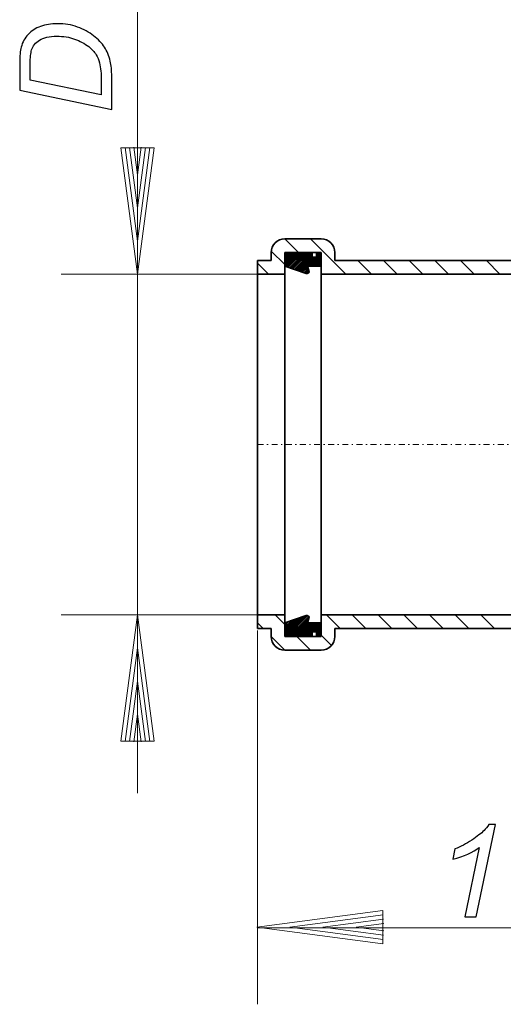
# Model space of a CAD drawing. Units: millimetres. Extents: x -79 to 17, y -79 to 68.
# Drawn here: x -79 to -38, y -79 to 4 of the extents above; entities that cross this region are included whole.
import ezdxf

# ---------------------------------------------------------------- set-up
doc = ezdxf.new("R2010")
doc.units = ezdxf.units.MM
doc.header["$MEASUREMENT"] = 0
doc.linetypes.add('New Line2', pattern=[1.2, 0.5, -0.3, 0.1, -0.3])
for name, color, linetype in [('Ebene 1', 7, 'Continuous'), ('LC-001-002-----0', 7, 'Continuous'), ('LC-003-001-----0', 7, 'Continuous'), ('LC-004-005-----0', 7, 'Continuous'), ('LC-005-002-RND-0', 7, 'Continuous'), ('LC-007-003-----0', 7, 'Continuous')]:
    doc.layers.add(name, color=color, linetype=linetype)

msp = doc.modelspace()

# ---------------------------------------------------------------- linework, layer by layer
at = {"layer": 'Ebene 1'}
for points, knots in [([(-71.1204, -3.3234), (-71.1204, -3.3234), (-78.9357, -1.693), (-78.9357, -1.693), (-78.9357, -1.693), (-78.9357, -1.693), (-78.9357, 0.6634), (-78.9357, 0.6634), (-78.9357, 0.6634), (-78.9357, 1.2293), (-78.8938, 1.6606), (-78.8137, 1.959), (-78.8137, 1.959), (-78.7027, 2.3848), (-78.5062, 2.7487), (-78.2242, 3.0526), (-78.2242, 3.0526), (-77.9421, 3.3546), (-77.5891, 3.5821), (-77.1652, 3.7349), (-77.1652, 3.7349), (-76.743, 3.886), (-76.2681, 3.9624), (-75.7422, 3.9624), (-75.7422, 3.9624), (-75.1126, 3.9624), (-74.5395, 3.8678), (-74.0227, 3.6785), (-74.0227, 3.6785), (-73.5059, 3.4875), (-73.051, 3.24), (-72.658, 2.9325), (-72.658, 2.9325), (-72.2649, 2.625), (-71.9574, 2.3029), (-71.7354, 1.9663), (-71.7354, 1.9663), (-71.5134, 1.6315), (-71.3497, 1.233), (-71.2423, 0.7762), (-71.2423, 0.7762), (-71.1604, 0.4269), (-71.1204, -0.0007), (-71.1204, -0.5102), (-71.1204, -0.5102), (-71.1204, -0.5102), (-71.1204, -3.3234), (-71.1204, -3.3234)], [0, 0, 0, 0, 0.0833333, 0.0833333, 0.0833333, 0.0833333, 0.1666667, 0.1666667, 0.1666667, 0.1666667, 0.25, 0.25, 0.25, 0.25, 0.3333333, 0.3333333, 0.3333333, 0.3333333, 0.4166667, 0.4166667, 0.4166667, 0.4166667, 0.5, 0.5, 0.5, 0.5, 0.5833333, 0.5833333, 0.5833333, 0.5833333, 0.6666667, 0.6666667, 0.6666667, 0.6666667, 0.75, 0.75, 0.75, 0.75, 0.8333333, 0.8333333, 0.8333333, 0.8333333, 0.9166667, 0.9166667, 0.9166667, 0.9166667, 1, 1, 1, 1]), ([(-72.0047, -2.0933), (-72.0047, -2.0933), (-72.0047, -0.856), (-72.0047, -0.856), (-72.0047, -0.856), (-72.0047, -0.2973), (-72.0575, 0.1976), (-72.1594, 0.6307), (-72.1594, 0.6307), (-72.2231, 0.9018), (-72.3177, 1.1329), (-72.4433, 1.3239), (-72.4433, 1.3239), (-72.6016, 1.5769), (-72.8145, 1.8061), (-73.0765, 2.0118), (-73.0765, 2.0118), (-73.4259, 2.2829), (-73.8225, 2.4976), (-74.2683, 2.6595), (-74.2683, 2.6595), (-74.7141, 2.8215), (-75.2218, 2.9015), (-75.7895, 2.9015), (-75.7895, 2.9015), (-76.4228, 2.9015), (-76.9086, 2.7924), (-77.2489, 2.5722), (-77.2489, 2.5722), (-77.5873, 2.352), (-77.813, 2.07), (-77.9221, 1.7297), (-77.9221, 1.7297), (-78.004, 1.4768), (-78.0459, 1.0837), (-78.0459, 0.5506), (-78.0459, 0.5506), (-78.0459, 0.5506), (-78.0459, -0.8287), (-78.0459, -0.8287), (-78.0459, -0.8287), (-78.0459, -0.8287), (-72.0047, -2.0933), (-72.0047, -2.0933)], [0, 0, 0, 0, 0.0909091, 0.0909091, 0.0909091, 0.0909091, 0.1818182, 0.1818182, 0.1818182, 0.1818182, 0.2727273, 0.2727273, 0.2727273, 0.2727273, 0.3636364, 0.3636364, 0.3636364, 0.3636364, 0.4545455, 0.4545455, 0.4545455, 0.4545455, 0.5454545, 0.5454545, 0.5454545, 0.5454545, 0.6363636, 0.6363636, 0.6363636, 0.6363636, 0.7272727, 0.7272727, 0.7272727, 0.7272727, 0.8181818, 0.8181818, 0.8181818, 0.8181818, 0.9090909, 0.9090909, 0.9090909, 0.9090909, 1, 1, 1, 1])]:
    msp.add_open_spline(points, degree=3, knots=knots, dxfattribs=at)
at = {"layer": 'LC-001-002-----0', "lineweight": 35}
for points in [[(-56.4238, -14.3165), (-57.0632, -14.3165), (-57.5818, -14.8349), (-57.5818, -15.4745)], [(-53.3358, -14.3165), (-53.3358, -14.3165), (-56.4238, -14.3165), (-56.4238, -14.3165)], [(-57.5818, -15.4745), (-57.5818, -15.4745), (-57.5818, -16.1499), (-57.5818, -16.1499)], [(-53.3358, -15.4745), (-53.3358, -15.4745), (-56.4238, -15.4745), (-56.4238, -15.4745)], [(-56.4238, -17.3079), (-56.4238, -17.3079), (-56.4238, -15.4745), (-56.4238, -15.4745)], [(-54.1078, -15.8605), (-54.1078, -15.8605), (-54.1078, -15.4745), (-54.1078, -15.4745)], [(-53.7218, -15.8605), (-53.7218, -15.8605), (-54.1078, -15.8605), (-54.1078, -15.8605)], [(-53.7218, -15.4745), (-53.7218, -15.4745), (-53.7218, -15.8605), (-53.7218, -15.8605)], [(-52.1778, -16.1501), (-52.1778, -16.1501), (-52.1778, -15.4745), (-52.1778, -15.4745)], [(-57.5818, -16.1499), (-57.5818, -16.1499), (-58.7397, -16.1499), (-58.7397, -16.1499)], [(-58.7397, -16.1499), (-58.7397, -16.1499), (-58.7396, -46.2578), (-58.7396, -46.2578)], [(-56.4238, -16.6325), (-56.4238, -16.6325), (-54.6176, -17.2566), (-54.6176, -17.2566)], [(-53.3358, -16.6325), (-53.3358, -16.6325), (-54.4938, -16.6325), (-54.4938, -16.6325)], [(-54.3707, -17.0152), (-54.3707, -17.0152), (-54.4938, -16.6325), (-54.4938, -16.6325)], [(-51.7918, -16.1501), (-51.7918, -16.1501), (-52.1778, -16.1501), (-52.1778, -16.1501)], [(-35.1742, -16.1499), (-35.1742, -16.1499), (-51.7918, -16.1501), (-51.7918, -16.1501)], [(-58.7396, -47.4157), (-58.7396, -47.4157), (-58.7396, -46.2578), (-58.7396, -46.2578)], [(-56.4236, -46.9333), (-56.4236, -46.9333), (-54.6175, -46.3091), (-54.6175, -46.3091)], [(-54.3707, -46.5505), (-54.3707, -46.5505), (-54.4936, -46.9333), (-54.4936, -46.9333)], [(-58.7396, -47.4157), (-58.7396, -47.4157), (-57.5816, -47.4157), (-57.5816, -47.4157)], [(-57.5816, -47.4157), (-57.5816, -47.4157), (-57.5816, -48.0913), (-57.5816, -48.0913)], [(-53.3356, -46.9333), (-53.3356, -46.9333), (-54.4936, -46.9333), (-54.4936, -46.9333)], [(-51.7917, -47.4158), (-51.7917, -47.4158), (-52.1776, -47.4158), (-52.1776, -47.4158)], [(-52.1776, -47.4158), (-52.1776, -47.4158), (-52.1776, -48.0913), (-52.1776, -48.0913)], [(-51.7917, -47.4158), (-51.7917, -47.4158), (-35.1742, -47.4157), (-35.1742, -47.4157)], [(-57.5816, -48.0913), (-57.5816, -48.7308), (-57.0632, -49.2493), (-56.4236, -49.2493)], [(-56.4236, -48.0913), (-56.4236, -48.0913), (-53.3356, -48.0913), (-53.3356, -48.0913)], [(-54.1076, -47.7053), (-54.1076, -47.7053), (-54.1076, -48.0913), (-54.1076, -48.0913)], [(-53.7216, -47.7053), (-53.7216, -47.7053), (-54.1076, -47.7053), (-54.1076, -47.7053)], [(-53.7216, -48.0913), (-53.7216, -48.0913), (-53.7216, -47.7053), (-53.7216, -47.7053)], [(-56.4236, -49.2493), (-56.4236, -49.2493), (-53.3356, -49.2493), (-53.3356, -49.2493)]]:
    msp.add_open_spline(points, degree=3, dxfattribs=at)
for points in [[(-52.1778, -15.4745), (-52.1778, -15.1674), (-52.2997, -14.8729), (-52.5169, -14.6556), (-52.5169, -14.6556), (-52.734, -14.4385), (-53.0286, -14.3165), (-53.3358, -14.3165)], [(-53.3356, -49.2493), (-53.0286, -49.2493), (-52.734, -49.1273), (-52.5168, -48.91), (-52.5168, -48.91), (-52.2996, -48.6929), (-52.1776, -48.3983), (-52.1776, -48.0913)]]:
    msp.add_open_spline(points, degree=3, knots=[0, 0, 0, 0, 0.5, 0.5, 0.5, 0.5, 1, 1, 1, 1], dxfattribs=at)
at = {"layer": 'LC-001-002-----0', "linetype": 'New Line2', "lineweight": 20}
msp.add_open_spline([(-58.7396, -31.7829), (-58.7396, -31.7829), (-25.1706, -31.7828), (-25.1706, -31.7828)], degree=3, dxfattribs=at)
at = {"layer": 'LC-003-001-----0', "lineweight": 35}
for points in [[(-53.3356, -48.0913), (-53.3356, -48.0913), (-53.3358, -15.4745), (-53.3358, -15.4745)], [(-56.4238, -17.308), (-56.4238, -17.308), (-58.7397, -17.308), (-58.7397, -17.308)], [(-35.1742, -17.3079), (-35.1742, -17.3079), (-53.3358, -17.308), (-53.3358, -17.308)], [(-58.7396, -46.2578), (-58.7396, -46.2578), (-56.4236, -46.2578), (-56.4236, -46.2578)], [(-53.3356, -46.2578), (-53.3356, -46.2578), (-35.1742, -46.2577), (-35.1742, -46.2577)]]:
    msp.add_open_spline(points, degree=3, dxfattribs=at)
at = {"layer": 'LC-004-005-----0', "lineweight": 20}
for points in [[(-56.4294, -14.3165), (-56.4294, -14.3165), (-55.2714, -15.4745), (-55.2714, -15.4745)], [(-54.246, -14.3165), (-54.246, -14.3165), (-51.2544, -17.308), (-51.2544, -17.308)], [(-57.5755, -15.354), (-57.5755, -15.354), (-56.4238, -16.5058), (-56.4238, -16.5058)], [(-58.7397, -16.3733), (-58.7397, -16.3733), (-57.805, -17.308), (-57.805, -17.308)], [(-50.2289, -16.1501), (-50.2289, -16.1501), (-49.0709, -17.308), (-49.0709, -17.308)], [(-48.0454, -16.1501), (-48.0454, -16.1501), (-46.8874, -17.3079), (-46.8874, -17.3079)], [(-45.8618, -16.1499), (-45.8618, -16.1499), (-44.7038, -17.3079), (-44.7038, -17.3079)], [(-43.6782, -16.1499), (-43.6782, -16.1499), (-42.5204, -17.3079), (-42.5204, -17.3079)], [(-41.4948, -16.1499), (-41.4948, -16.1499), (-40.3368, -17.3079), (-40.3368, -17.3079)], [(-39.3112, -16.1499), (-39.3112, -16.1499), (-38.1532, -17.3079), (-38.1532, -17.3079)]]:
    msp.add_open_spline(points, degree=3, dxfattribs=at)
at = {"layer": 'LC-004-005-----0', "lineweight": 35}
for points in [[(-56.4238, -16.6122), (-56.4238, -16.6122), (-55.2861, -15.4745), (-55.2861, -15.4745)], [(-56.4238, -16.4757), (-56.4238, -16.4757), (-55.4225, -15.4745), (-55.4225, -15.4745)], [(-56.4238, -16.3392), (-56.4238, -16.3392), (-55.559, -15.4745), (-55.559, -15.4745)], [(-56.4238, -16.2027), (-56.4238, -16.2027), (-55.6955, -15.4745), (-55.6955, -15.4745)], [(-56.4238, -16.0663), (-56.4238, -16.0663), (-55.832, -15.4745), (-55.832, -15.4745)], [(-56.4238, -15.9298), (-56.4238, -15.9298), (-55.9684, -15.4745), (-55.9684, -15.4745)], [(-56.4238, -15.7933), (-56.4238, -15.7933), (-56.1048, -15.4745), (-56.1048, -15.4745)], [(-56.4238, -15.6568), (-56.4238, -15.6568), (-56.2413, -15.4745), (-56.2413, -15.4745)], [(-56.4238, -15.5203), (-56.4238, -15.5203), (-56.3778, -15.4745), (-56.3778, -15.4745)], [(-56.3374, -16.6623), (-56.3374, -16.6623), (-55.1496, -15.4745), (-55.1496, -15.4745)], [(-56.236, -16.6974), (-56.236, -16.6974), (-55.0131, -15.4745), (-55.0131, -15.4745)], [(-56.1345, -16.7324), (-56.1345, -16.7324), (-54.8766, -15.4745), (-54.8766, -15.4745)], [(-56.0331, -16.7675), (-56.0331, -16.7675), (-54.7401, -15.4745), (-54.7401, -15.4745)], [(-55.9317, -16.8025), (-55.9317, -16.8025), (-54.6037, -15.4745), (-54.6037, -15.4745)], [(-55.8302, -16.8376), (-55.8302, -16.8376), (-54.4672, -15.4745), (-54.4672, -15.4745)], [(-55.7289, -16.8726), (-55.7289, -16.8726), (-54.3307, -15.4745), (-54.3307, -15.4745)], [(-55.6275, -16.9077), (-55.6275, -16.9077), (-54.1942, -15.4745), (-54.1942, -15.4745)], [(-55.5261, -16.9427), (-55.5261, -16.9427), (-54.1078, -15.5244), (-54.1078, -15.5244)], [(-55.4246, -16.9778), (-55.4246, -16.9778), (-54.1078, -15.6609), (-54.1078, -15.6609)], [(-55.3232, -17.0128), (-55.3232, -17.0128), (-54.1078, -15.7974), (-54.1078, -15.7974)], [(-55.2218, -17.0479), (-55.2218, -17.0479), (-54.0344, -15.8605), (-54.0344, -15.8605)], [(-55.1203, -17.0829), (-55.1203, -17.0829), (-53.8979, -15.8605), (-53.8979, -15.8605)], [(-55.0189, -17.1179), (-55.0189, -17.1179), (-53.7615, -15.8605), (-53.7615, -15.8605)], [(-54.397, -16.6325), (-54.397, -16.6325), (-53.3358, -15.5713), (-53.3358, -15.5713)], [(-54.2605, -16.6325), (-54.2605, -16.6325), (-53.3358, -15.7078), (-53.3358, -15.7078)], [(-54.124, -16.6325), (-54.124, -16.6325), (-53.3358, -15.8441), (-53.3358, -15.8441)], [(-53.7218, -15.8208), (-53.7218, -15.8208), (-53.3755, -15.4745), (-53.3755, -15.4745)], [(-53.7218, -15.6843), (-53.7218, -15.6843), (-53.5119, -15.4745), (-53.5119, -15.4745)], [(-53.7218, -15.5478), (-53.7218, -15.5478), (-53.6484, -15.4745), (-53.6484, -15.4745)], [(-54.9175, -17.153), (-54.9175, -17.153), (-54.4702, -16.7057), (-54.4702, -16.7057)], [(-53.9875, -16.6325), (-53.9875, -16.6325), (-53.3358, -15.9806), (-53.3358, -15.9806)], [(-53.851, -16.6325), (-53.851, -16.6325), (-53.3358, -16.1171), (-53.3358, -16.1171)], [(-53.7146, -16.6325), (-53.7146, -16.6325), (-53.3358, -16.2536), (-53.3358, -16.2536)], [(-53.5781, -16.6325), (-53.5781, -16.6325), (-53.3358, -16.3901), (-53.3358, -16.3901)], [(-53.4417, -16.6325), (-53.4417, -16.6325), (-53.3358, -16.5265), (-53.3358, -16.5265)], [(-56.4238, -17.308), (-56.4238, -17.308), (-56.4236, -48.0913), (-56.4236, -48.0913)], [(-54.816, -17.188), (-54.816, -17.188), (-54.437, -16.809), (-54.437, -16.809)], [(-54.7147, -17.2231), (-54.7147, -17.2231), (-54.4038, -16.9123), (-54.4038, -16.9123)], [(-54.6132, -17.2581), (-54.6132, -17.2581), (-54.3706, -17.0156), (-54.3706, -17.0156)], [(-54.4625, -17.2439), (-54.4625, -17.2439), (-54.3849, -17.1663), (-54.3849, -17.1663)], [(-57.2411, -46.2578), (-57.2411, -46.2578), (-56.4236, -47.0753), (-56.4236, -47.0753)], [(-56.4236, -48.0003), (-56.4236, -48.0003), (-54.7931, -46.3697), (-54.7931, -46.3697)], [(-56.4236, -47.8638), (-56.4236, -47.8638), (-55.0016, -46.4418), (-55.0016, -46.4418)], [(-56.4236, -47.7274), (-56.4236, -47.7274), (-55.2102, -46.5138), (-55.2102, -46.5138)], [(-56.4236, -47.591), (-56.4236, -47.591), (-55.4187, -46.5859), (-55.4187, -46.5859)], [(-56.4236, -47.4545), (-56.4236, -47.4545), (-55.6273, -46.658), (-55.6273, -46.658)], [(-56.4236, -47.318), (-56.4236, -47.318), (-55.8358, -46.7301), (-55.8358, -46.7301)], [(-56.4236, -47.1815), (-56.4236, -47.1815), (-56.0444, -46.8021), (-56.0444, -46.8021)], [(-56.3781, -48.0913), (-56.3781, -48.0913), (-54.5883, -46.3015), (-54.5883, -46.3015)], [(-56.2417, -48.0913), (-56.2417, -48.0913), (-54.4689, -46.3185), (-54.4689, -46.3185)], [(-56.1052, -48.0913), (-56.1052, -48.0913), (-54.3957, -46.3818), (-54.3957, -46.3818)], [(-55.9687, -48.0913), (-55.9687, -48.0913), (-54.3616, -46.4841), (-54.3616, -46.4841)], [(-55.8322, -48.0913), (-55.8322, -48.0913), (-54.4082, -46.6673), (-54.4082, -46.6673)], [(-52.8741, -46.2578), (-52.8741, -46.2578), (-51.7161, -47.4158), (-51.7161, -47.4158)], [(-50.6905, -46.2578), (-50.6905, -46.2578), (-49.5318, -47.4164), (-49.5318, -47.4164)], [(-48.5071, -46.2578), (-48.5071, -46.2578), (-47.3477, -47.4171), (-47.3477, -47.4171)], [(-46.3235, -46.2577), (-46.3235, -46.2577), (-45.1635, -47.4177), (-45.1635, -47.4177)], [(-44.1399, -46.2577), (-44.1399, -46.2577), (-42.9794, -47.4184), (-42.9794, -47.4184)], [(-41.9565, -46.2577), (-41.9565, -46.2577), (-40.7952, -47.419), (-40.7952, -47.419)], [(-39.7729, -46.2577), (-39.7729, -46.2577), (-38.611, -47.4197), (-38.611, -47.4197)], [(-58.7396, -46.9429), (-58.7396, -46.9429), (-58.2667, -47.4157), (-58.2667, -47.4157)], [(-56.4236, -47.045), (-56.4236, -47.045), (-56.2528, -46.8742), (-56.2528, -46.8742)], [(-55.6957, -48.0913), (-55.6957, -48.0913), (-54.4728, -46.8683), (-54.4728, -46.8683)], [(-55.5593, -48.0913), (-55.5593, -48.0913), (-54.4013, -46.9333), (-54.4013, -46.9333)], [(-55.4228, -48.0913), (-55.4228, -48.0913), (-54.2648, -46.9333), (-54.2648, -46.9333)], [(-55.2863, -48.0913), (-55.2863, -48.0913), (-54.1283, -46.9333), (-54.1283, -46.9333)], [(-55.1498, -48.0913), (-55.1498, -48.0913), (-53.9918, -46.9333), (-53.9918, -46.9333)], [(-55.0133, -48.0913), (-55.0133, -48.0913), (-53.8553, -46.9333), (-53.8553, -46.9333)], [(-54.877, -48.0913), (-54.877, -48.0913), (-53.7189, -46.9333), (-53.7189, -46.9333)], [(-54.7405, -48.0913), (-54.7405, -48.0913), (-53.5825, -46.9333), (-53.5825, -46.9333)], [(-54.604, -48.0913), (-54.604, -48.0913), (-53.446, -46.9333), (-53.446, -46.9333)], [(-54.0815, -47.7053), (-54.0815, -47.7053), (-53.3356, -46.9594), (-53.3356, -46.9594)], [(-53.9451, -47.7053), (-53.9451, -47.7053), (-53.3356, -47.0959), (-53.3356, -47.0959)], [(-53.8086, -47.7053), (-53.8086, -47.7053), (-53.3356, -47.2323), (-53.3356, -47.2323)], [(-53.7216, -47.7548), (-53.7216, -47.7548), (-53.3356, -47.3688), (-53.3356, -47.3688)], [(-53.7216, -47.8913), (-53.7216, -47.8913), (-53.3356, -47.5053), (-53.3356, -47.5053)], [(-53.7216, -48.0278), (-53.7216, -48.0278), (-53.3356, -47.6418), (-53.3356, -47.6418)], [(-57.5816, -48.1009), (-57.5816, -48.1009), (-56.4333, -49.2493), (-56.4333, -49.2493)], [(-55.4077, -48.0913), (-55.4077, -48.0913), (-54.2497, -49.2493), (-54.2497, -49.2493)], [(-54.4675, -48.0913), (-54.4675, -48.0913), (-54.1076, -47.7314), (-54.1076, -47.7314)], [(-54.3311, -48.0913), (-54.3311, -48.0913), (-54.1076, -47.8679), (-54.1076, -47.8679)], [(-54.1946, -48.0913), (-54.1946, -48.0913), (-54.1076, -48.0043), (-54.1076, -48.0043)], [(-53.6486, -48.0913), (-53.6486, -48.0913), (-53.3356, -47.7783), (-53.3356, -47.7783)], [(-53.5122, -48.0913), (-53.5122, -48.0913), (-53.3356, -47.9147), (-53.3356, -47.9147)], [(-53.3757, -48.0913), (-53.3757, -48.0913), (-53.3356, -48.0511), (-53.3356, -48.0511)], [(-53.3356, -47.9797), (-53.3356, -47.9797), (-52.4629, -48.8525), (-52.4629, -48.8525)]]:
    msp.add_open_spline(points, degree=3, dxfattribs=at)
at = {"layer": 'LC-005-002-RND-0', "lineweight": 35}
for points in [[(-54.6176, -17.2566), (-54.5485, -17.2805), (-54.4718, -17.2634), (-54.4196, -17.2122), (-54.4196, -17.2122), (-54.3674, -17.1611), (-54.3485, -17.0849), (-54.3707, -17.0152)], [(-54.3707, -46.5505), (-54.3483, -46.4809), (-54.3673, -46.4046), (-54.4195, -46.3536), (-54.4195, -46.3536), (-54.4717, -46.3024), (-54.5484, -46.2852), (-54.6175, -46.3091)]]:
    msp.add_open_spline(points, degree=3, knots=[0, 0, 0, 0, 0.5, 0.5, 0.5, 0.5, 1, 1, 1, 1], dxfattribs=at)
at = {"layer": 'LC-007-003-----0', "lineweight": 20}
for points in [[(-68.9262, -61.389), (-68.9262, -61.389), (-68.9262, 26.1572), (-68.9262, 26.1572)], [(-70.337, -6.5925), (-70.337, -6.5925), (-68.9262, -17.308), (-68.9262, -17.308)], [(-67.5156, -6.5925), (-67.5156, -6.5925), (-70.337, -6.5925), (-70.337, -6.5925)], [(-69.9702, -6.5684), (-69.9702, -6.5684), (-68.9262, -14.4979), (-68.9262, -14.4979)], [(-69.6034, -6.5444), (-69.6034, -6.5444), (-68.9262, -11.6879), (-68.9262, -11.6879)], [(-69.2367, -6.5204), (-69.2367, -6.5204), (-68.9262, -8.8778), (-68.9262, -8.8778)], [(-68.9262, -8.8778), (-68.9262, -8.8778), (-68.6159, -6.5204), (-68.6159, -6.5204)], [(-68.9262, -11.6879), (-68.9262, -11.6879), (-68.2492, -6.5444), (-68.2492, -6.5444)], [(-68.9262, -14.4979), (-68.9262, -14.4979), (-67.8823, -6.5684), (-67.8823, -6.5684)], [(-68.9262, -17.308), (-68.9262, -17.308), (-67.5156, -6.5925), (-67.5156, -6.5925)], [(-58.7397, -17.308), (-58.7397, -17.308), (-75.4111, -17.308), (-75.4111, -17.308)], [(-58.7396, -46.2578), (-58.7396, -46.2578), (-75.4111, -46.2578), (-75.4111, -46.2578)], [(-68.9262, -46.2578), (-68.9262, -46.2578), (-70.337, -56.9733), (-70.337, -56.9733)], [(-67.5156, -56.9733), (-67.5156, -56.9733), (-68.9262, -46.2578), (-68.9262, -46.2578)], [(-58.7568, -47.5881), (-58.7568, -47.5881), (-58.7568, -79.3343), (-58.7568, -79.3343)], [(-68.9262, -49.0679), (-68.9262, -49.0679), (-69.9702, -56.9973), (-69.9702, -56.9973)], [(-67.8823, -56.9973), (-67.8823, -56.9973), (-68.9262, -49.0679), (-68.9262, -49.0679)], [(-68.9262, -51.8779), (-68.9262, -51.8779), (-69.6034, -57.0213), (-69.6034, -57.0213)], [(-68.2492, -57.0213), (-68.2492, -57.0213), (-68.9262, -51.8779), (-68.9262, -51.8779)], [(-68.9262, -54.6881), (-68.9262, -54.6881), (-69.2367, -57.0454), (-69.2367, -57.0454)], [(-68.6159, -57.0454), (-68.6159, -57.0454), (-68.9262, -54.6881), (-68.9262, -54.6881)], [(-70.337, -56.9733), (-70.337, -56.9733), (-67.5156, -56.9733), (-67.5156, -56.9733)], [(-58.8084, -72.783), (-58.8084, -72.783), (-48.0929, -71.3722), (-48.0929, -71.3722)], [(-55.9983, -72.783), (-55.9983, -72.783), (-48.0688, -71.7391), (-48.0688, -71.7391)], [(-48.0929, -71.3722), (-48.0929, -71.3722), (-48.0929, -74.1938), (-48.0929, -74.1938)], [(-53.1882, -72.783), (-53.1882, -72.783), (-48.0447, -72.1058), (-48.0447, -72.1058)], [(-50.3781, -72.783), (-50.3781, -72.783), (-48.0207, -72.4727), (-48.0207, -72.4727)], [(-48.0929, -74.1938), (-48.0929, -74.1938), (-58.8084, -72.783), (-58.8084, -72.783)], [(-3.754, -72.8495), (-3.754, -72.8495), (-58.7568, -72.8495), (-58.7568, -72.8495)], [(-48.0688, -73.8269), (-48.0688, -73.8269), (-55.9983, -72.783), (-55.9983, -72.783)], [(-48.0447, -73.4602), (-48.0447, -73.4602), (-53.1882, -72.783), (-53.1882, -72.783)], [(-48.0207, -73.0933), (-48.0207, -73.0933), (-50.3781, -72.783), (-50.3781, -72.783)]]:
    msp.add_open_spline(points, degree=3, dxfattribs=at)
at = {"layer": 'LC-007-003-----0'}
msp.add_open_spline([(-41.1469, -71.904), (-41.1469, -71.904), (-39.9095, -66.003), (-39.9095, -66.003), (-39.9095, -66.003), (-40.4427, -66.4215), (-41.1924, -66.7581), (-42.1586, -67.0111), (-42.1586, -67.0111), (-42.1586, -67.0111), (-41.9784, -66.1358), (-41.9784, -66.1358), (-41.9784, -66.1358), (-41.4981, -65.9448), (-41.025, -65.6936), (-40.5573, -65.3843), (-40.5573, -65.3843), (-40.0897, -65.075), (-39.7385, -64.8057), (-39.5038, -64.5746), (-39.5038, -64.5746), (-39.3618, -64.4327), (-39.2272, -64.2598), (-39.0998, -64.056), (-39.0998, -64.056), (-39.0998, -64.056), (-38.5394, -64.056), (-38.5394, -64.056), (-38.5394, -64.056), (-38.5394, -64.056), (-40.1752, -71.904), (-40.1752, -71.904), (-40.1752, -71.904), (-40.1752, -71.904), (-41.1469, -71.904), (-41.1469, -71.904)], degree=3, knots=[0, 0, 0, 0, 0.1111111, 0.1111111, 0.1111111, 0.1111111, 0.2222222, 0.2222222, 0.2222222, 0.2222222, 0.3333333, 0.3333333, 0.3333333, 0.3333333, 0.4444444, 0.4444444, 0.4444444, 0.4444444, 0.5555556, 0.5555556, 0.5555556, 0.5555556, 0.6666667, 0.6666667, 0.6666667, 0.6666667, 0.7777778, 0.7777778, 0.7777778, 0.7777778, 0.8888889, 0.8888889, 0.8888889, 0.8888889, 1, 1, 1, 1], dxfattribs=at)

doc.saveas('drawing.dxf')
